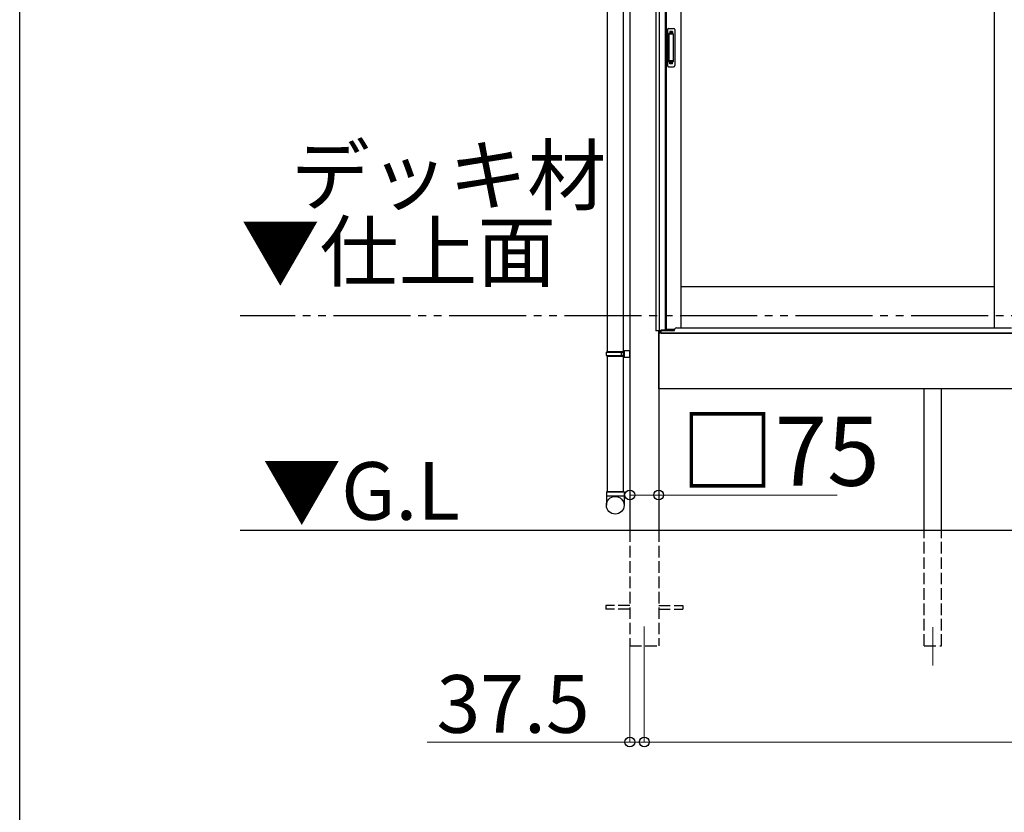
# Model space of a CAD drawing. Extents: x 0 to 15840, y 0 to 25654.
# Drawn here: x 0 to 2558, y 6070 to 8130 of the extents above; entities that cross this region are included whole.
import ezdxf

# ---------------------------------------------------------------- set-up
doc = ezdxf.new("R2010")
doc.units = 0
doc.linetypes.add('YDIVIDE_1', pattern=[15, 10, -1, 1, -1, 1, -1])
doc.linetypes.add('YHIDDEN_1', pattern=[4, 3, -1])
doc.layers.add('USER1', color=3, linetype='CONTINUOUS')
doc.layers.add('YKK_ZWAK', color=7, linetype='CONTINUOUS')
for name, color, linetype, lineweight in [('YKK_12', 2, 'CONTINUOUS', 13), ('YKK_A1', 4, 'CONTINUOUS', 30), ('YKK_D', 6, 'CONTINUOUS', 13)]:
    doc.layers.add(name, color=color, linetype=linetype, lineweight=lineweight)
doc.styles.get("Standard").update_dxf_attribs({"font": 'txt', "bigfont": 'BIGFONT'})

msp = doc.modelspace()

# ---------------------------------------------------------------- linework, layer by layer
at = {"layer": 'YKK_12'}
for p, q in [((1622.4, 6552.9), (1622.4, 6452.9)), ((2372.4, 6551.9), (2372.4, 6451.9))]:
    msp.add_line(p, q, dxfattribs=at)
at = {"layer": 'YKK_A1'}
for p, q in [((1584.9, 9267.4), (1584.9, 6802.9)), ((1652.4, 9275.4), (1652.4, 7321.9)), ((1661.2, 9276.1), (1661.2, 7321.9)), ((1676.4, 9264.9), (1676.4, 7323.4)), ((1679.6, 9264.9), (1679.6, 7325.9)), ((1717.4, 9264.9), (1717.4, 7329.4)), ((2531.2, 9264.9), (2531.2, 7329.4)), ((1567.9, 9055.9), (1567.9, 6902.9)), ((1525.9, 8155.9), (1525.9, 7267.9)), ((2531.2, 7435.9), (1717.4, 7435.9)), ((1664.3, 7321.9), (1652.4, 7321.9)), ((1659.9, 7321.9), (1659.9, 6802.9)), ((1659.9, 7170.9), (1659.9, 7321.9)), ((5224.9, 7315.9), (1659.9, 7315.9)), ((1664.3, 7315.9), (1664.3, 7321.9)), ((1665.4, 7315.9), (1664.4, 7315.9)), ((1676.4, 7323.4), (1665.4, 7323.4)), ((1665.4, 7315.9), (1665.4, 7323.4)), ((1676.4, 7325.9), (1701.2, 7325.9)), ((1525.9, 7255.9), (1525.9, 6902.9)), ((5224.9, 7170.9), (1659.9, 7170.9)), ((2349.9, 6802.9), (2349.9, 7170.9)), ((2394.9, 6802.9), (2394.9, 7170.9)), ((5562.4, 6802.9), (572.4, 6802.9))]:
    msp.add_line(p, q, dxfattribs=at)
at = {"layer": 'YKK_A1', "linetype": 'Continuous', "ltscale": 0.5}
for p, q in [((1685.4, 8107.9), (1698.4, 8107.9)), ((1682.4, 8104.9), (1682.4, 8010.9)), ((1686.2, 8093.9), (1686.2, 8021.9)), ((1686.3, 8094.4), (1686.5, 8092.5)), ((1686.5, 8091.5), (1686.5, 8024.3)), ((1696.6, 8094.9), (1687.2, 8094.9)), ((1696.3, 8092.5), (1687.5, 8092.5)), ((1697.3, 8092.5), (1697.5, 8094.4)), ((1697.3, 8091.5), (1697.3, 8024.3)), ((1697.6, 8093.9), (1697.6, 8021.9)), ((1701.4, 8104.9), (1701.4, 8010.9)), ((1685.4, 8007.9), (1698.4, 8007.9)), ((1686.3, 8021.5), (1686.5, 8023.3)), ((1696.6, 8020.9), (1687.2, 8020.9)), ((1696.3, 8023.3), (1687.5, 8023.3)), ((1697.5, 8021.4), (1697.3, 8023.3))]:
    msp.add_line(p, q, dxfattribs=at)
at = {"layer": 'YKK_A1', "linetype": 'YHIDDEN_1'}
for p, q in [((1688.4, 8099.9), (1688.4, 8095.4)), ((1695.4, 8099.9), (1688.4, 8099.9)), ((1695.4, 8097.5), (1688.4, 8097.5)), ((1695.4, 8097), (1688.4, 8097)), ((1695.4, 8099.9), (1695.4, 8095.4)), ((1688.4, 8015.9), (1688.4, 8020.4)), ((1695.4, 8018.8), (1688.4, 8018.8)), ((1695.4, 8018.3), (1688.4, 8018.3)), ((1695.4, 8015.9), (1688.4, 8015.9)), ((1695.4, 8015.9), (1695.4, 8020.4))]:
    msp.add_line(p, q, dxfattribs=at)
at = {"layer": 'YKK_A1', "linetype": 'YDIVIDE_1', "ltscale": 20}
msp.add_line((14215.5, 7360.4), (572.4, 7360.4), dxfattribs=at)
at = {"layer": 'YKK_A1', "ltscale": 0.5}
for p, q in [((1665.9, 7315.9), (1665.9, 7323.4)), ((1665.9, 7322.9), (1700.9, 7322.9)), ((1665.9, 7315.9), (5218.9, 7315.9)), ((1700.9, 7322.9), (1700.9, 7324.4)), ((1705.9, 7329.4), (2576.2, 7329.4))]:
    msp.add_line(p, q, dxfattribs=at)
at = {"layer": 'YKK_A1', "linetype": 'Continuous', "ltscale": 20}
for p, q in [((1523.9, 7265.9), (1524.9, 7267.9)), ((1523.9, 7265.9), (1567.9, 7265.9)), ((1523.9, 7257.9), (1523.9, 7265.9)), ((1524.9, 7267.9), (1569.9, 7267.9)), ((1563.4, 7265.9), (1563, 7267.9)), ((1563.4, 7257.9), (1563.4, 7265.9)), ((1567.9, 7270.4), (1584.9, 7270.9)), ((1567.9, 7270.4), (1567.9, 7268.4)), ((1567.9, 7268.4), (1569.9, 7268.4)), ((1567.9, 7267.9), (1567.9, 7255.9)), ((1569.9, 7268.4), (1569.9, 7255.4)), ((1584.9, 7252.9), (1584.9, 7270.9)), ((1523.9, 7257.9), (1567.9, 7257.9)), ((1523.9, 7257.9), (1524.9, 7255.9)), ((1524.9, 7255.9), (1569.9, 7255.9)), ((1563.4, 7257.9), (1563, 7255.9)), ((1567.9, 7255.4), (1569.9, 7255.4)), ((1567.9, 7255.4), (1567.9, 7253.4)), ((1567.9, 7253.4), (1584.9, 7252.9)), ((1569.9, 6902.9), (1523.9, 6902.9)), ((1523.9, 6902.9), (1523.9, 6868.3)), ((1523.9, 6892.9), (1569.9, 6892.9)), ((1525.9, 6902.9), (1567.9, 6902.9)), ((1569.9, 6902.9), (1569.9, 6868.3))]:
    msp.add_line(p, q, dxfattribs=at)
at = {"layer": 'YKK_A1', "linetype": 'YHIDDEN_1', "ltscale": 10}
for p, q in [((1584.9, 6802.9), (1584.9, 6502.9)), ((1659.9, 6802.9), (1659.9, 6502.9)), ((2349.9, 6502.9), (2349.9, 6802.9)), ((2394.9, 6502.9), (2394.9, 6802.9)), ((1584.9, 6607.4), (1522.4, 6607.4)), ((1522.4, 6607.4), (1522.4, 6598.4)), ((1659.9, 6607.4), (1722.4, 6607.4)), ((1722.4, 6607.4), (1722.4, 6598.4)), ((1584.9, 6598.4), (1522.4, 6598.4)), ((1659.9, 6598.4), (1722.4, 6598.4)), ((1584.9, 6502.9), (1659.9, 6502.9)), ((2349.9, 6502.9), (2394.9, 6502.9))]:
    msp.add_line(p, q, dxfattribs=at)
at = {"layer": 'YKK_A1', "linetype": 'Continuous', "ltscale": 20}
msp.add_circle((1547, 6868.3), 22.9, dxfattribs=at)
at = {"layer": 'YKK_A1', "linetype": 'Continuous', "ltscale": 0.5}
for centre, radius, start, end in [((1685.4, 8104.9), 3, 90, 180), ((1698.4, 8104.9), 3, 0, 90), ((1687.2, 8093.9), 1, 90, 180), ((1687.5, 8091.5), 1, 90, 180), ((1696.3, 8091.5), 1, 0, 90), ((1696.6, 8093.9), 1, 0, 90), ((1685.4, 8010.9), 3, 180, 270), ((1687.2, 8021.9), 1, 180, 270), ((1687.5, 8024.3), 1, 180, 270), ((1696.3, 8024.3), 1, 270, 0), ((1696.6, 8021.9), 1, 270, 0), ((1698.4, 8010.9), 3, 270, 0)]:
    msp.add_arc(centre, radius, start, end, dxfattribs=at)
at = {"layer": 'YKK_A1', "ltscale": 0.5}
msp.add_arc((1705.9, 7324.4), 5, 90, 180, dxfattribs=at)
at = {"layer": 'YKK_D'}
for p, q in [((1584.9, 6951.9), (1584.9, 6894)), ((1659.9, 6951.9), (1659.9, 6894)), ((1584.9, 6895), (1659.9, 6895)), ((1659.9, 6895), (2123.7, 6895)), ((1584.9, 6501.9), (1584.9, 6251.9)), ((1622.4, 6451.9), (1622.4, 6251.9)), ((1622.4, 6451.9), (1622.4, 6251.9)), ((1584.9, 6252.9), (1058.9, 6252.9)), ((1622.4, 6252.9), (1584.9, 6252.9)), ((1622.4, 6252.9), (5262.4, 6252.9)), ((1622.4, 6252.9), (1673.4, 6252.9))]:
    msp.add_line(p, q, dxfattribs=at)
at = {"layer": 'YKK_D', "linetype": 'ByBlock', "lineweight": -2}
for centre in [(1584.9, 6895), (1659.9, 6895), (1584.9, 6252.9), (1622.4, 6252.9), (1622.4, 6252.9)]:
    msp.add_circle(centre, 12.8, dxfattribs=at)
at = {"layer": 'YKK_ZWAK'}
msp.add_line((0, 0), (0, 24960), dxfattribs=at)

# ---------------------------------------------------------------- texts
at = {"layer": 'USER1'}
for s, p in [('デッキ材', (704.8, 7650.7)), ('▼仕上面', (574.7, 7452.4)), ('▼G.L', (630.4, 6830.5))]:
    msp.add_text(s, height=150, dxfattribs=at).set_placement(p)
at = {"layer": 'YKK_D'}
for s, height, p in [('□75', 180, (1715.7, 6919)), ('37.5', 150, (1082.9, 6276.9))]:
    msp.add_text(s, height=height, dxfattribs=at).set_placement(p)

doc.saveas('drawing.dxf')
